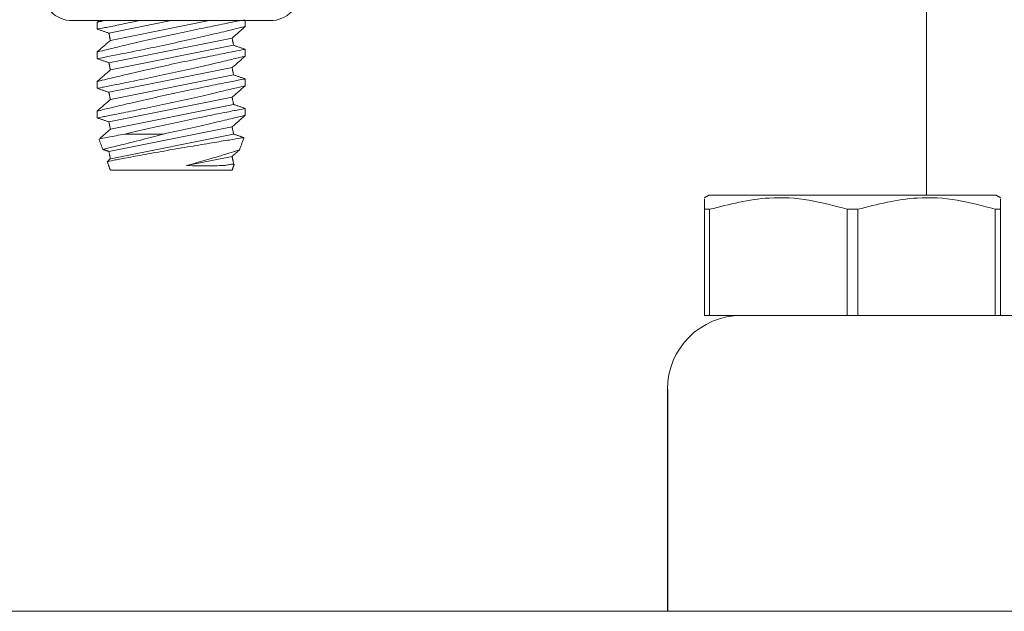
# Model space of a CAD drawing. Units: inches. Extents: x 87 to 1822, y -503 to 475.
# Drawn here: x 771 to 773, y -314 to -313 of the extents above; entities that cross this region are included whole.
import ezdxf

# ---------------------------------------------------------------- set-up
doc = ezdxf.new("R2010")
doc.units = ezdxf.units.IN
doc.header["$MEASUREMENT"] = 0
doc.layers.add('3', color=3, linetype='Continuous')

msp = doc.modelspace()

# ---------------------------------------------------------------- linework, layer by layer
at = {"layer": '3', "linetype": 'Continuous', "lineweight": 15}
for p, q in [((771.40899, -313.34248), (771.74232, -313.34248)), ((771.47045, -313.36353), (771.57569, -313.34248)), ((771.4729, -313.37579), (771.63943, -313.34248)), ((771.47045, -313.41353), (771.67841, -313.37194)), ((771.4729, -313.42579), (771.68086, -313.3842)), ((771.47045, -313.46353), (771.67841, -313.42194)), ((771.4729, -313.47579), (771.68086, -313.4342)), ((771.47045, -313.51353), (771.67841, -313.47194)), ((771.4729, -313.52579), (771.68086, -313.4842)), ((771.47045, -313.56353), (771.67841, -313.52194)), ((771.4729, -313.57579), (771.68086, -313.5342)), ((771.56283, -313.53406), (771.4975, -313.53406)), ((771.60127, -313.58737), (771.67841, -313.57194)), ((771.66501, -313.58737), (771.68086, -313.5842)), ((771.67841, -313.59518), (771.4729, -313.59518)), ((772.96812, -313.6375), (772.48312, -313.6375)), ((772.48452, -313.66127), (772.47562, -313.66127)), ((772.47562, -313.84062), (772.47562, -313.66127)), ((772.48452, -313.66127), (772.48452, -313.84062)), ((772.71671, -313.84062), (772.71671, -313.66127)), ((772.73452, -313.66127), (772.71671, -313.66127)), ((772.73452, -313.66127), (772.73452, -313.84062)), ((772.97562, -313.66127), (772.96671, -313.66127)), ((772.96671, -313.84062), (772.96671, -313.66127)), ((772.97562, -313.66127), (772.97562, -313.84062)), ((772.47562, -313.84062), (772.48452, -313.84062)), ((772.48452, -313.84062), (772.53812, -313.84062)), ((772.53812, -313.84062), (774.66312, -313.84062)), ((771.23042, -314.34062), (776.59582, -314.34062))]:
    msp.add_line(p, q, dxfattribs=at)
at = {"layer": '3'}
msp.add_line((772.41312, -313.96562), (772.41312, -314.34062), dxfattribs=at)
at = {"layer": '3', "linetype": 'Continuous', "lineweight": 15}
for centre, radius, start, end in [((771.40899, -313.2904), 0.05208, 180, 270), ((771.74232, -313.2904), 0.05208, 270, 0), ((772.53812, -313.96562), 0.125, 90, 180)]:
    msp.add_arc(centre, radius, start, end, dxfattribs=at)
for points in [[(772.85062, -313.15312), (772.85062, -313.6375)], [(771.45391, -313.34248), (771.45065, -313.34534)], [(771.45065, -313.34513), (771.45065, -313.35668)], [(771.67841, -313.37194), (771.70065, -313.35239)], [(771.70065, -313.35262), (771.70065, -313.34248)], [(771.45065, -313.35683), (771.47045, -313.36353)], [(771.47045, -313.36353), (771.4729, -313.37579)], [(771.4729, -313.37579), (771.45065, -313.39534)], [(771.68086, -313.3842), (771.67841, -313.37194)], [(771.70065, -313.39089), (771.68086, -313.3842)], [(771.45065, -313.39513), (771.45065, -313.40668)], [(771.67841, -313.42194), (771.70065, -313.40239)], [(771.70065, -313.40262), (771.70065, -313.39123)], [(771.45065, -313.40683), (771.47045, -313.41353)], [(771.47045, -313.41353), (771.4729, -313.42579)], [(771.4729, -313.42579), (771.45065, -313.44534)], [(771.68086, -313.4342), (771.67841, -313.42194)], [(771.70065, -313.44089), (771.68086, -313.4342)], [(771.45065, -313.44513), (771.45065, -313.45668)], [(771.70065, -313.45262), (771.70065, -313.44123)], [(771.45065, -313.45683), (771.47045, -313.46353)], [(771.47045, -313.46353), (771.4729, -313.47579)], [(771.67841, -313.47194), (771.70065, -313.45239)], [(771.4729, -313.47579), (771.45065, -313.49534)], [(771.68086, -313.4842), (771.67841, -313.47194)], [(771.70065, -313.49089), (771.68086, -313.4842)], [(771.45065, -313.49513), (771.45065, -313.50668)], [(771.70065, -313.50256), (771.70065, -313.49122)], [(771.45065, -313.50683), (771.47045, -313.51353)], [(771.47045, -313.51353), (771.4729, -313.52579)], [(771.67841, -313.52194), (771.70065, -313.50239)], [(771.4729, -313.52579), (771.45496, -313.54155)], [(771.68086, -313.5342), (771.67841, -313.52194)], [(771.69833, -313.54011), (771.68086, -313.5342)], [(771.45386, -313.54287), (771.46012, -313.56006)], [(771.69071, -313.56138), (771.69842, -313.5402)], [(771.46029, -313.56009), (771.47045, -313.56353)], [(771.47045, -313.56353), (771.4729, -313.57579)], [(771.67841, -313.57194), (771.69039, -313.5614)], [(771.46763, -313.5807), (771.4729, -313.59518)], [(771.4729, -313.57579), (771.4685, -313.57966)], [(771.68086, -313.5842), (771.67841, -313.57194)], [(771.68109, -313.58428), (771.68086, -313.5842)], [(771.67841, -313.59518), (771.68201, -313.58528)], [(772.48312, -313.6375), (772.47562, -313.64183)], [(772.97562, -313.64183), (772.96812, -313.6375)]]:
    msp.add_open_spline(points, degree=1, dxfattribs=at)
for points, knots in [([(771.45145, -313.35668), (771.45119, -313.35673), (771.44901, -313.35715), (771.45802, -313.35542), (771.47891, -313.35131), (771.50255, -313.34664), (771.51901, -313.34321), (771.52252, -313.34248)], [0, 0, 0, 0, 0.0388469, 0.3311476, 0.6237718, 0.9196919, 1, 1, 1, 1]), ([(771.45146, -313.40668), (771.4512, -313.40673), (771.44901, -313.40715), (771.45808, -313.4054), (771.47868, -313.40138), (771.51126, -313.39486), (771.55092, -313.38665), (771.594, -313.37736), (771.63531, -313.36804), (771.67014, -313.35984), (771.69241, -313.35443), (771.70212, -313.35203), (771.7, -313.35255), (771.6997, -313.35262)], [0, 0, 0, 0, 0.01405, 0.1183665, 0.2227985, 0.3284067, 0.4359131, 0.5454559, 0.6563861, 0.7672416, 0.8762178, 0.9822464, 1, 1, 1, 1]), ([(771.69894, -313.34123), (771.69932, -313.34115), (771.70056, -313.34091), (771.68802, -313.34334), (771.66333, -313.34819), (771.62812, -313.35531), (771.58688, -313.36395), (771.54381, -313.37337), (771.50396, -313.38249), (771.47288, -313.38989), (771.45357, -313.39462), (771.45216, -313.39497), (771.45151, -313.39513)], [0, 0, 0, 0, 0.0470081, 0.1512558, 0.2559756, 0.3621491, 0.470339, 0.5804525, 0.6915698, 0.802036, 0.9101462, 1, 1, 1, 1]), ([(771.46234, -313.34248), (771.45989, -313.34308), (771.45169, -313.34507), (771.45159, -313.3451), (771.45152, -313.34513)], [0, 0, 0, 0, 0.2995182, 1, 1, 1, 1]), ([(771.45145, -313.45668), (771.45119, -313.45673), (771.44901, -313.45715), (771.45809, -313.4554), (771.47868, -313.45138), (771.51126, -313.44486), (771.55092, -313.43665), (771.594, -313.42736), (771.63531, -313.41804), (771.67014, -313.40984), (771.69241, -313.40443), (771.70211, -313.40203), (771.7, -313.40255), (771.6997, -313.40262)], [0, 0, 0, 0, 0.0138691, 0.1182263, 0.222699, 0.3283484, 0.4358966, 0.5454821, 0.6564556, 0.7673543, 0.8763729, 0.9824428, 1, 1, 1, 1]), ([(771.69894, -313.39123), (771.69932, -313.39115), (771.70056, -313.39091), (771.68802, -313.39334), (771.66333, -313.39819), (771.62812, -313.40531), (771.58688, -313.41395), (771.54381, -313.42337), (771.50396, -313.43249), (771.47288, -313.43989), (771.45357, -313.44462), (771.45216, -313.44497), (771.45151, -313.44513)], [0, 0, 0, 0, 0.0470081, 0.1512558, 0.2559756, 0.3621491, 0.470339, 0.5804525, 0.6915698, 0.802036, 0.9101462, 1, 1, 1, 1]), ([(771.45145, -313.50668), (771.45119, -313.50673), (771.44901, -313.50715), (771.45809, -313.5054), (771.47868, -313.50138), (771.51126, -313.49486), (771.55092, -313.48665), (771.594, -313.47736), (771.63531, -313.46804), (771.67014, -313.45984), (771.69241, -313.45443), (771.70211, -313.45203), (771.7, -313.45255), (771.6997, -313.45262)], [0, 0, 0, 0, 0.0138691, 0.1182263, 0.222699, 0.3283484, 0.4358966, 0.5454821, 0.6564556, 0.7673543, 0.8763729, 0.9824428, 1, 1, 1, 1]), ([(771.69894, -313.44123), (771.69932, -313.44115), (771.70056, -313.44091), (771.68802, -313.44334), (771.66333, -313.44819), (771.62812, -313.45531), (771.58688, -313.46395), (771.54381, -313.47337), (771.50396, -313.48249), (771.47288, -313.48989), (771.45357, -313.49462), (771.45216, -313.49497), (771.45151, -313.49513)], [0, 0, 0, 0, 0.0470081, 0.1512558, 0.2559756, 0.3621491, 0.470339, 0.5804525, 0.6915698, 0.802036, 0.9101462, 1, 1, 1, 1]), ([(771.69895, -313.49122), (771.69935, -313.49114), (771.70067, -313.49089), (771.68836, -313.49327), (771.6639, -313.49808), (771.62883, -313.50516), (771.58766, -313.51378), (771.54463, -313.52319), (771.51456, -313.53006), (771.50029, -313.5334), (771.4975, -313.53406)], [0, 0, 0, 0, 0.06290929, 0.20838564, 0.35449225, 0.50260662, 0.65352767, 0.80714531, 0.96219791, 1, 1, 1, 1]), ([(771.56283, -313.53406), (771.57726, -313.53093), (771.60613, -313.52468), (771.64633, -313.51547), (771.67771, -313.50802), (771.6975, -313.50317), (771.69916, -313.50276), (771.69992, -313.50257)], [0, 0, 0, 0, 0.2080488, 0.4163214, 0.6234765, 0.826287, 1, 1, 1, 1]), ([(771.45557, -313.54224), (771.45523, -313.54231), (771.4542, -313.54252), (771.46766, -313.53983), (771.48737, -313.53601), (771.4975, -313.53406)], [0, 0, 0, 0, 0.1948265, 0.5862643, 1, 1, 1, 1]), ([(771.56283, -313.53406), (771.54849, -313.53788), (771.51987, -313.54551), (771.48616, -313.55383), (771.46405, -313.55911), (771.46154, -313.5597), (771.46032, -313.55998)], [0, 0, 0, 0, 0.26072, 0.5204545, 0.7688061, 1, 1, 1, 1]), ([(771.46899, -313.58021), (771.46859, -313.58029), (771.46702, -313.58059), (771.47736, -313.5786), (771.49892, -313.57452), (771.53074, -313.56866), (771.56851, -313.56192), (771.60833, -313.55504), (771.64546, -313.5488), (771.67504, -313.54393), (771.69476, -313.54074), (771.69714, -313.54035), (771.69831, -313.54016)], [0, 0, 0, 0, 0.0353975, 0.1402866, 0.2455603, 0.3522161, 0.4605092, 0.5699235, 0.6795102, 0.7883399, 0.8958649, 1, 1, 1, 1]), ([(771.69022, -313.5612), (771.69042, -313.56114), (771.69219, -313.56059), (771.68509, -313.56282), (771.66914, -313.56777), (771.64327, -313.57554), (771.619, -313.5825), (771.60438, -313.58651), (771.60127, -313.58737)], [0, 0, 0, 0, 0.0280198, 0.2462465, 0.4653059, 0.6935859, 0.9348838, 1, 1, 1, 1]), ([(771.66501, -313.58737), (771.66598, -313.58721), (771.67306, -313.5861), (771.68137, -313.5848), (771.68102, -313.58485), (771.68089, -313.58487)], [0, 0, 0, 0, 0.0901026, 0.6589054, 1, 1, 1, 1]), ([(771.60127, -313.58737), (771.60165, -313.58738), (771.61405, -313.58772), (771.63716, -313.58785), (771.65638, -313.58755), (771.66403, -313.58739), (771.66501, -313.58737)], [0, 0, 0, 0, 0.0146273, 0.4797864, 0.9335015, 1, 1, 1, 1]), ([(772.47562, -313.66127), (772.47562, -313.65249), (772.47562, -313.64008), (772.47562, -313.64511), (772.47562, -313.64658)], [0, 0, 0, 0, 0.7073737, 1, 1, 1, 1]), ([(772.71671, -313.66127), (772.69531, -313.65538), (772.65203, -313.64347), (772.57304, -313.63875), (772.51775, -313.65282), (772.48452, -313.66127)], [0, 0, 0, 0, 0.28064352, 0.56762712, 1, 1, 1, 1]), ([(772.96671, -313.66127), (772.94531, -313.65538), (772.90203, -313.64347), (772.82304, -313.63875), (772.76775, -313.65282), (772.73452, -313.66127)], [0, 0, 0, 0, 0.2806435, 0.5676271, 1, 1, 1, 1]), ([(772.97562, -313.64658), (772.97562, -313.64511), (772.97562, -313.64008), (772.97562, -313.65249), (772.97562, -313.66127)], [0, 0, 0, 0, 0.2926263, 1, 1, 1, 1])]:
    msp.add_open_spline(points, degree=3, knots=knots, dxfattribs=at)

doc.saveas('drawing.dxf')
